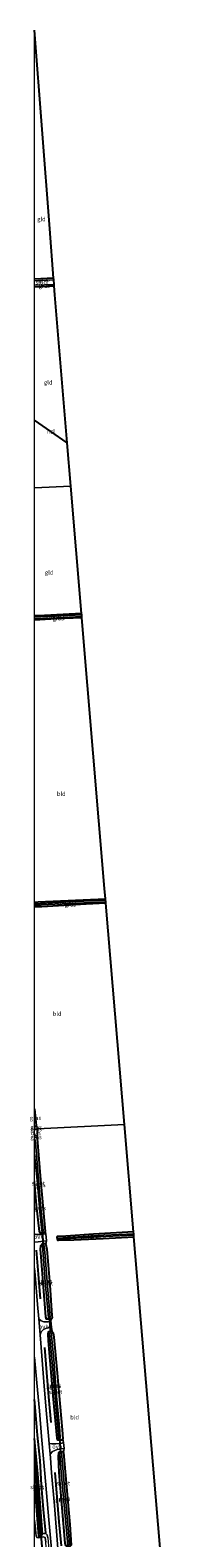
# Model space of a CAD drawing. Units: metres. Extents: x 119992 to 130005, y 406250 to 412500.
# Drawn here: x 119997 to 120087, y 408024 to 408918 of the extents above; entities that cross this region are included whole.
import ezdxf
from ezdxf.enums import TextEntityAlignment as Align

# ---------------------------------------------------------------- set-up
doc = ezdxf.new("R2010")
doc.units = ezdxf.units.M
for name, color, linetype in [('B-ME-GR-BOMENRIJ-L-B1', 10, 'Continuous'), ('B-ME-GW-INSTEEKWATERGANG-L-B1', 10, 'Continuous'), ('B-ME-KG-KADASTRAAL-OPNAMEDTMGRENS-L-B1', 10, 'Continuous'), ('B-ME-KL-ELEKTRICITEIT-HOOGSP-L-B1', 10, 'Continuous'), ('B-ME-KW-DUIKER-L-B1', 10, 'Continuous')]:
    doc.layers.add(name, color=color, linetype=linetype)
for name, color, linetype, lineweight in [('B-ME-GW-KRUINLIJN-L-B1', 93, 'Continuous', 18), ('B-ME-GW-TEENLIJN-L-B1', 93, 'Continuous', 18), ('B-ME-IE-GRASLAND-GV-B6', 93, 'Continuous', 18), ('B-ME-IE-GRONDWERKLIJN-GROND_INGERICHT-GV-B6', 253, 'Continuous', 18), ('B-ME-IE-HULPGEOMETRIE-L-B1', 53, 'Continuous', 18), ('B-ME-OG-WATER-GV-B6', 153, 'Continuous', 18), ('B-ME-VH-VERH_SOORT-BITUMEN-GV-B6', 8, 'IE-TERREINAFSCHEIDING-NATUURLIJK-HOUTWAL', 18), ('B-ME-VH-VERH_SOORT-ONVERHARD-GV-B6', 8, 'Continuous', 18)]:
    doc.layers.add(name, color=color, linetype=linetype, lineweight=lineweight)
doc.styles.add('NLCS-ISO', font='NLCS-ISO.TTF')
doc.linetypes.add('IE-TERREINAFSCHEIDING-NATUURLIJK-HOUTWAL', pattern='A,7,-1.5,[67,NLCS.SHX,S=0.75,R=45,X=0,Y=0],-1.5,7,-1.5,[70,NLCS.SHX,S=0.75,R=0,X=0,Y=0],-1.5', length=20)

# ---------------------------------------------------------------- blocks, each defined once
blk = doc.blocks.new('d44GN_FeatureWriter_4_24_FMEBLOCK2')
at = {"layer": 'B-ME-GW-INSTEEKWATERGANG-L-B1'}
blk.add_line((5.45, 2.55, -0.26), (-5.81, 2.02, -0.26), dxfattribs=at)
blk.add_polyline3d([(-5.81, -2.55, -0.16), (-5.79, -2.54, -0.16), (5.81, -1.95, -0.16)], dxfattribs=at)
blk = doc.blocks.new('d44GN_FeatureWriter_4_24_FMEBLOCK5')
at = {"layer": 'B-ME-GW-INSTEEKWATERGANG-L-B1'}
for points in [[(-3.15, 28.29, 0.28), (-3.08, 28.31, 0.28), (-2.21, 28.17, 0.22), (-1.62, 27.52, 0.2), (0.3, 3.06, 0.2), (2.79, -23.26, 0.34), (3.15, -27.63, 0.39), (1.97, -28.31, 0.32)], [(1.97, -28.31, 0.32), (0.24, -28.27, 0.56), (-0.28, -27.58, 0.56), (-1.94, -11.9, 0.56), (-3.15, 1.89, 0.56)]]:
    blk.add_polyline3d(points, dxfattribs=at)
blk = doc.blocks.new('d44GN_FeatureWriter_4_24_FMEBLOCK9')
at = {"layer": 'B-ME-GW-INSTEEKWATERGANG-L-B1'}
blk.add_line((5.45, 2.55, -0.26), (-5.81, 2.02, -0.26), dxfattribs=at)
blk.add_polyline3d([(-5.81, -2.55, -0.16), (-5.79, -2.54, -0.16), (5.81, -1.95, -0.16)], dxfattribs=at)
blk = doc.blocks.new('d44GN_FeatureWriter_4_24_FMEBLOCK12')
at = {"layer": 'B-ME-GW-INSTEEKWATERGANG-L-B1'}
for points in [[(-3.15, 28.29, 0.28), (-3.08, 28.31, 0.28), (-2.21, 28.17, 0.22), (-1.62, 27.52, 0.2), (0.3, 3.06, 0.2), (2.79, -23.26, 0.34), (3.15, -27.63, 0.39), (1.97, -28.31, 0.32)], [(1.97, -28.31, 0.32), (0.24, -28.27, 0.56), (-0.28, -27.58, 0.56), (-1.94, -11.9, 0.56), (-3.15, 1.89, 0.56)]]:
    blk.add_polyline3d(points, dxfattribs=at)

msp = doc.modelspace()

# ---------------------------------------------------------------- linework, layer by layer
at = {"layer": 'B-ME-GR-BOMENRIJ-L-B1'}
for points in [[(120000.885, 408194.698, 1.09), (120002.181, 408180.361, 1.096), (120003.333, 408165.733, 1.09)], [(120005.795, 408136.918, 0.964), (120006.996, 408122.136, 1), (120008.221, 408107.718, 1.009), (120009.59, 408092.551, 0.973)], [(120006.65, 408027.039, 1.279), (120005.198, 408040.911, 1.243), (120004.139, 408055.416, 1.249), (120003.215, 408070.077, 1.285), (120001.729, 408084.995, 1.312), (120000.589, 408099.308, 1.297), (120000, 408106.1569, 1.3136)], [(120006.65, 408027.039, 1.279), (120005.198, 408040.911, 1.243), (120004.139, 408055.416, 1.249), (120003.215, 408070.077, 1.285), (120001.729, 408084.995, 1.312), (120000.589, 408099.308, 1.297), (120000, 408106.1569, 1.3136)], [(120012.015, 408062.905, 1.012), (120013.146, 408048.186, 1.012), (120014.4, 408033.659, 1.012), (120015.733, 408019.515, 1.036)]]:
    msp.add_polyline3d(points, dxfattribs=at)
at = {"layer": 'B-ME-GW-INSTEEKWATERGANG-L-B1'}
for points in [[(120027.908, 408572.037, -0.146), (120002.267, 408570.756, -0.036), (120000, 408570.6229, -0.0593)], [(120027.908, 408572.037, -0.146), (120002.267, 408570.756, -0.036), (120000, 408570.6229, -0.0593)], [(120028.117, 408569.552, -0.032), (120012.886, 408568.796, -0.036), (120000, 408568.2021, -0.1055)], [(120028.117, 408569.552, -0.032), (120012.886, 408568.796, -0.036), (120000, 408568.2021, -0.1055)], [(120000, 408400.9514, -0.0426), (120002.169, 408401.094, -0.035), (120042.129, 408402.99, -0.211)], [(120000, 408400.9514, -0.0426), (120002.169, 408401.094, -0.035), (120042.129, 408402.99, -0.211)], [(120042.353, 408400.335, -0.146), (120030.575, 408399.757, -0.064), (120004.244, 408398.26, 0.018), (120000, 408398.1059, 0.0051)], [(120042.353, 408400.335, -0.146), (120030.575, 408399.757, -0.064), (120004.244, 408398.26, 0.018), (120000, 408398.1059, 0.0051)], [(120000, 408278.3965, 0.2984), (120000.779, 408270.351, 0.308), (120001.005, 408268.844, 0.337), (120000.633, 408268.151, 0.314), (120000.461, 408267.83, 0.304), (120000, 408267.7955, 0.304)], [(120000, 408278.3965, 0.2984), (120000.779, 408270.351, 0.308), (120001.005, 408268.844, 0.337), (120000.633, 408268.151, 0.314), (120000.461, 408267.83, 0.304), (120000, 408267.7955, 0.304)], [(120058.769, 408205.579, 0.142), (120034.916, 408204.086, 0.228), (120018.621, 408203.06, 0.216), (120013.483, 408202.829, 0.297), (120013.25, 408202.447, 0.318), (120013.517, 408200.617, 0.314), (120014.128, 408200.526, 0.277), (120023.229, 408200.854, 0.187), (120040.774, 408201.613, 0.22), (120059.03, 408202.487, 0.256)], [(120008.76, 408153.725, 0.275), (120007.101, 408153.802, 0.487), (120006.594, 408155.128, 0.487), (120003.804, 408190.676, 0.565), (120003.563, 408195.044, 0.418), (120003.672, 408197.417, 0.439), (120004.608, 408198.563, 0.496), (120005.957, 408198.717, 0.406), (120006.61, 408198.068, 0.378), (120007.205, 408195.228, 0.378), (120008.99, 408173.903, 0.296), (120010.284, 408156.012, 0.202), (120010.436, 408154.69, 0.239), (120010.037, 408154.016, 0.32), (120008.76, 408153.725, 0.275)], [(120015.154, 408081.975, 0.32), (120013.801, 408082.007, 0.39), (120013.356, 408083.313, 0.386), (120010.97, 408108.297, 0.226), (120008.254, 408140.867, 0.275), (120008.022, 408145.124, 0.39), (120008.453, 408146.421, 0.296), (120009.463, 408146.741, 0.177), (120010.434, 408146.514, 0.169), (120011.057, 408145.67, 0.12), (120011.485, 408143.178, 0.149), (120013.348, 408121.691, 0.144), (120016.375, 408088.112, 0.169), (120016.782, 408082.924, 0.189), (120016.222, 408082.062, 0.271), (120015.154, 408081.975, 0.32)], [(120000, 408055.6621, 1.2448), (120002.247, 408025.129, 1.278), (120002.933, 408025.102, 1.471), (120004.308, 408025.667, 1.417), (120004.733, 408026.596, 1.192), (120002.629, 408052.465, 0.979), (120001.894, 408062.029, 0.923), (120000.343, 408078.431, 0.939), (120000, 408083.0818, 0.9665)], [(120000, 408055.6621, 1.2448), (120002.247, 408025.129, 1.278), (120002.933, 408025.102, 1.471), (120004.308, 408025.667, 1.417), (120004.733, 408026.596, 1.192), (120002.629, 408052.465, 0.979), (120001.894, 408062.029, 0.923), (120000.343, 408078.431, 0.939), (120000, 408083.0818, 0.9665)], [(120019.622, 408019.046, 0.396), (120018.537, 408019.602, 0.417), (120018.155, 408021.056, 0.38), (120014.582, 408062.986, 0.334), (120014.101, 408072.401, 0.357), (120014.288, 408074.832, 0.373), (120015.397, 408075.348, 0.279), (120016.819, 408075.355, 0.251), (120017.144, 408074.716, 0.251), (120018.18, 408063.257, 0.252), (120020.871, 408032.015, 0.281), (120021.622, 408019.903, 0.235), (120021.117, 408019.182, 0.314), (120019.622, 408019.046, 0.396)]]:
    msp.add_polyline3d(points, dxfattribs=at)
at = {"layer": 'B-ME-GW-KRUINLIJN-L-B1'}
msp.add_polyline3d([(120011.518, 407893.183, 2.008), (120010.499, 407905.99, 2.038), (120008.435, 407930.787, 2.038), (120006.741, 407954.398, 2.008), (120005.382, 407972.987, 1.993), (120002.985, 407999.003, 1.978), (120002.116, 408008.796, 1.987), (120002.396, 408010.659, 1.987), (120003.966, 408010.886, 1.93), (120006.021, 408011.478, 1.879), (120007.212, 408012.753, 1.879), (120007.116, 408015.712, 1.879), (120006.629, 408021.59, 1.879), (120006.357, 408024.288, 1.936), (120005.124, 408024.752, 1.945), (120002.498, 408024.256, 2.008), (120001.344, 408024.435, 2.008), (120000.873, 408025.444, 2.008), (120000.707, 408026.891, 2.008), (120000.272, 408031.453, 1.99), (120000, 408034.6242, 1.9791)], dxfattribs=at)
msp.add_polyline3d([(120011.518, 407893.183, 2.008), (120010.499, 407905.99, 2.038), (120008.435, 407930.787, 2.038), (120006.741, 407954.398, 2.008), (120005.382, 407972.987, 1.993), (120002.985, 407999.003, 1.978), (120002.116, 408008.796, 1.987), (120002.396, 408010.659, 1.987), (120003.966, 408010.886, 1.93), (120006.021, 408011.478, 1.879), (120007.212, 408012.753, 1.879), (120007.116, 408015.712, 1.879), (120006.629, 408021.59, 1.879), (120006.357, 408024.288, 1.936), (120005.124, 408024.752, 1.945), (120002.498, 408024.256, 2.008), (120001.344, 408024.435, 2.008), (120000.873, 408025.444, 2.008), (120000.707, 408026.891, 2.008), (120000.272, 408031.453, 1.99), (120000, 408034.6242, 1.9791)], dxfattribs=at)
at = {"layer": 'B-ME-GW-TEENLIJN-L-B1'}
msp.add_polyline3d([(120004.733, 408026.596, 1.192), (120005.734, 408026.741, 1.174), (120006.758, 408026.664, 1.207), (120007.367, 408025.996, 1.207), (120007.918, 408024.114, 1.246), (120008.287, 408019.489, 1.249), (120008.733, 408014.848, 1.261), (120008.865, 408013.034, 1.261), (120008.594, 408011.376, 1.261), (120006.351, 408009.689, 1.267)], dxfattribs=at)
at = {"layer": 'B-ME-IE-GRASLAND-GV-B6'}
for points in [[(120000, 408769.252, -0.635), (120000, 408770.2665, -0.2621), (120011.26, 408770.787, -0.265), (120011.337, 408769.826, -0.635), (120000, 408769.252, -0.635)], [(120000, 408769.252, -0.635), (120000, 408770.2665, -0.2621), (120011.26, 408770.787, -0.265), (120011.337, 408769.826, -0.635), (120000, 408769.252, -0.635)], [(120000, 408765.697, -0.163), (120000, 408766.6333, -0.6619), (120011.555, 408766.979, -0.697), (120011.623, 408766.287, -0.163), (120000.023, 408765.698, -0.163), (120000, 408765.697, -0.163)], [(120000, 408765.697, -0.163), (120000, 408766.6333, -0.6619), (120011.555, 408766.979, -0.697), (120011.623, 408766.287, -0.163), (120000.023, 408765.698, -0.163), (120000, 408765.697, -0.163)], [(120000, 408569.7995, -0.7321), (120000, 408570.6229, -0.0593), (120002.267, 408570.756, -0.036), (120027.908, 408572.037, -0.146), (120027.976, 408571.227, -0.776), (120000, 408569.7995, -0.7321)], [(120000, 408569.7995, -0.7321), (120000, 408570.6229, -0.0593), (120002.267, 408570.756, -0.036), (120027.908, 408572.037, -0.146), (120027.976, 408571.227, -0.776), (120000, 408569.7995, -0.7321)], [(120000, 408568.2021, -0.1055), (120000, 408568.9024, -0.789), (120009.236, 408569.338, -0.789), (120028.062, 408570.203, -0.789), (120028.117, 408569.552, -0.032), (120012.886, 408568.796, -0.036), (120000, 408568.2021, -0.1055)], [(120000, 408568.2021, -0.1055), (120000, 408568.9024, -0.789), (120009.236, 408569.338, -0.789), (120028.062, 408570.203, -0.789), (120028.117, 408569.552, -0.032), (120012.886, 408568.796, -0.036), (120000, 408568.2021, -0.1055)], [(120000, 408400.9514, -0.0426), (120002.169, 408401.094, -0.035), (120042.129, 408402.99, -0.211), (120042.194, 408402.218, -0.821), (120024.876, 408401.438, -0.821), (120000, 408400.0112, -0.867), (120000, 408400.9514, -0.0426)], [(120000, 408400.9514, -0.0426), (120002.169, 408401.094, -0.035), (120042.129, 408402.99, -0.211), (120042.194, 408402.218, -0.821), (120024.876, 408401.438, -0.821), (120000, 408400.0112, -0.867), (120000, 408400.9514, -0.0426)], [(120000, 408399.1542, -0.821), (120012.044, 408399.706, -0.821), (120042.284, 408401.15, -0.821), (120042.353, 408400.335, -0.146), (120030.575, 408399.757, -0.064), (120004.244, 408398.26, 0.018), (120000, 408398.1059, 0.0051), (120000, 408399.1542, -0.821)], [(120000, 408399.1542, -0.821), (120012.044, 408399.706, -0.821), (120042.284, 408401.15, -0.821), (120042.353, 408400.335, -0.146), (120030.575, 408399.757, -0.064), (120004.244, 408398.26, 0.018), (120000, 408398.1059, 0.0051), (120000, 408399.1542, -0.821)], [(120000, 408278.3965, 0.2984), (120000.779, 408270.351, 0.308), (120001.005, 408268.844, 0.337), (120000.633, 408268.151, 0.314), (120000.461, 408267.83, 0.304), (120000, 408267.7955, 0.304), (120000, 408278.3965, 0.2984)], [(120000, 408278.3965, 0.2984), (120000.779, 408270.351, 0.308), (120001.005, 408268.844, 0.337), (120000.633, 408268.151, 0.314), (120000.461, 408267.83, 0.304), (120000, 408267.7955, 0.304), (120000, 408278.3965, 0.2984)], [(120000, 408266.4325, 0.6021), (120000, 408267.7955, 0.304), (120000.461, 408267.83, 0.304), (120000.633, 408268.151, 0.314), (120001.005, 408268.844, 0.337), (120001.701, 408266.632, 0.495), (120000, 408266.4325, 0.6021)], [(120000, 408266.4325, 0.6021), (120000, 408267.7955, 0.304), (120000.461, 408267.83, 0.304), (120000.633, 408268.151, 0.314), (120001.005, 408268.844, 0.337), (120001.701, 408266.632, 0.495), (120000, 408266.4325, 0.6021)], [(120000, 408266.0911, 0.4979), (120000, 408266.4325, 0.6021), (120001.701, 408266.632, 0.495), (120001.427, 408266.45, 0.436), (120000, 408266.0911, 0.4979)], [(120000, 408266.0911, 0.4979), (120000, 408266.4325, 0.6021), (120001.701, 408266.632, 0.495), (120001.427, 408266.45, 0.436), (120000, 408266.0911, 0.4979)], [(120000, 408262.5717, 0.4389), (120001.677, 408262.495, 0.404), (120001.532, 408260.812, 0.202), (120000.936, 408261.469, 0.222), (120000.065, 408261.608, 0.279), (120000, 408261.5863, 0.2796), (120000, 408262.5717, 0.4389)], [(120000, 408262.5717, 0.4389), (120001.677, 408262.495, 0.404), (120001.532, 408260.812, 0.202), (120000.936, 408261.469, 0.222), (120000.065, 408261.608, 0.279), (120000, 408261.5863, 0.2796), (120000, 408262.5717, 0.4389)], [(120000, 408261.5863, 0.2796), (120000.065, 408261.608, 0.279), (120000.936, 408261.469, 0.222), (120001.532, 408260.812, 0.202), (120003.452, 408236.358, 0.198), (120005.942, 408210.036, 0.345), (120006.299, 408205.666, 0.39), (120005.124, 408204.982, 0.32), (120003.394, 408205.025, 0.559), (120002.874, 408205.713, 0.559), (120001.211, 408221.399, 0.559), (120000, 408235.185, 0.559), (120000, 408251.3643, -0.59), (120001.477, 408236.206, -0.59), (120003.344, 408215.395, -0.59), (120004.193, 408206.21, -0.59), (120004.582, 408205.783, -0.566), (120004.991, 408206.363, -0.545), (120003.981, 408217.558, -0.517), (120002.357, 408236.553, -0.521), (120000.815, 408256.07, -0.537), (120000.401, 408260.082, -0.59), (120000, 408260.2318, -0.59), (120000, 408261.5863, 0.2796)], [(120000, 408261.5863, 0.2796), (120000.065, 408261.608, 0.279), (120000.936, 408261.469, 0.222), (120001.532, 408260.812, 0.202), (120003.452, 408236.358, 0.198), (120005.942, 408210.036, 0.345), (120006.299, 408205.666, 0.39), (120005.124, 408204.982, 0.32), (120003.394, 408205.025, 0.559), (120002.874, 408205.713, 0.559), (120001.211, 408221.399, 0.559), (120000, 408235.185, 0.559), (120000, 408251.3643, -0.59), (120001.477, 408236.206, -0.59), (120003.344, 408215.395, -0.59), (120004.193, 408206.21, -0.59), (120004.582, 408205.783, -0.566), (120004.991, 408206.363, -0.545), (120003.981, 408217.558, -0.517), (120002.357, 408236.553, -0.521), (120000.815, 408256.07, -0.537), (120000.401, 408260.082, -0.59), (120000, 408260.2318, -0.59), (120000, 408261.5863, 0.2796)], [(120000, 408235.185, 0.559), (120001.211, 408221.399, 0.559), (120002.874, 408205.713, 0.559), (120003.394, 408205.025, 0.559), (120005.124, 408204.982, 0.32), (120006.299, 408205.666, 0.39), (120006.612, 408204.405, 0.535), (120003.517, 408204.004, 0.633), (120000.755, 408204.059, 0.817), (120000, 408204.3983, 0.8486), (120000, 408235.185, 0.559)], [(120000, 408235.185, 0.559), (120001.211, 408221.399, 0.559), (120002.874, 408205.713, 0.559), (120003.394, 408205.025, 0.559), (120005.124, 408204.982, 0.32), (120006.299, 408205.666, 0.39), (120006.612, 408204.405, 0.535), (120003.517, 408204.004, 0.633), (120000.755, 408204.059, 0.817), (120000, 408204.3983, 0.8486), (120000, 408235.185, 0.559)], [(120059.03, 408202.487, 0.256), (120040.774, 408201.613, 0.22), (120023.229, 408200.854, 0.187), (120014.128, 408200.526, 0.277), (120013.517, 408200.617, 0.314), (120013.25, 408202.447, 0.318), (120013.483, 408202.829, 0.297), (120018.621, 408203.06, 0.216), (120034.916, 408204.086, 0.228), (120058.769, 408205.579, 0.142), (120058.864, 408204.452, -0.549), (120041.058, 408203.601, -0.582), (120019.563, 408202.132, -0.582), (120013.997, 408201.748, -0.586), (120014.041, 408201.382, -0.59), (120021.225, 408201.6, -0.549), (120038.2, 408202.531, -0.59), (120058.947, 408203.471, -0.541), (120059.03, 408202.487, 0.256)], [(120000, 408199.4258, 0.8826), (120002.027, 408199.705, 0.768), (120007.124, 408200.162, 0.567), (120006.61, 408198.068, 0.378), (120005.957, 408198.717, 0.406), (120004.608, 408198.563, 0.496), (120003.672, 408197.417, 0.439), (120003.563, 408195.044, 0.418), (120003.804, 408190.676, 0.565), (120006.594, 408155.128, 0.487), (120007.101, 408153.802, 0.487), (120008.76, 408153.725, 0.275), (120010.037, 408154.016, 0.32), (120009.657, 408152.766, 0.461), (120007.897, 408152.159, 0.539), (120005.489, 408152.247, 0.715), (120003.925, 408152.825, 0.845), (120002.548, 408153.932, 0.91), (120001.79, 408162.394, 0.939), (120000.39, 408179.796, 0.989), (120000, 408184.0666, 0.9808), (120000, 408199.4258, 0.8826)], [(120000, 408199.4258, 0.8826), (120002.027, 408199.705, 0.768), (120007.124, 408200.162, 0.567), (120006.61, 408198.068, 0.378), (120005.957, 408198.717, 0.406), (120004.608, 408198.563, 0.496), (120003.672, 408197.417, 0.439), (120003.563, 408195.044, 0.418), (120003.804, 408190.676, 0.565), (120006.594, 408155.128, 0.487), (120007.101, 408153.802, 0.487), (120008.76, 408153.725, 0.275), (120010.037, 408154.016, 0.32), (120009.657, 408152.766, 0.461), (120007.897, 408152.159, 0.539), (120005.489, 408152.247, 0.715), (120003.925, 408152.825, 0.845), (120002.548, 408153.932, 0.91), (120001.79, 408162.394, 0.939), (120000.39, 408179.796, 0.989), (120000, 408184.0666, 0.9808), (120000, 408199.4258, 0.8826)], [(120006.61, 408198.068, 0.378), (120007.205, 408195.228, 0.378), (120008.99, 408173.903, 0.296), (120010.284, 408156.012, 0.202), (120010.436, 408154.69, 0.239), (120010.037, 408154.016, 0.32), (120008.76, 408153.725, 0.275), (120007.101, 408153.802, 0.487), (120006.594, 408155.128, 0.487), (120003.804, 408190.676, 0.565), (120003.563, 408195.044, 0.418), (120003.672, 408197.417, 0.439), (120004.608, 408198.563, 0.496), (120005.957, 408198.717, 0.406), (120006.61, 408198.068, 0.378)], [(120008.233, 408154.554, -0.607), (120008.629, 408154.413, -0.517), (120009.319, 408154.686, -0.517), (120007.692, 408173.392, -0.525), (120006.208, 408191.061, -0.521), (120005.624, 408197.173, -0.57), (120005.096, 408197.554, -0.57), (120004.721, 408197.447, -0.57), (120006.327, 408175.884, -0.562), (120008.233, 408154.554, -0.607)], [(120016.782, 408082.924, 0.189), (120017.172, 408080.613, 0.31), (120015.495, 408080.104, 0.432), (120012.651, 408079.814, 0.694), (120010.241, 408079.807, 0.804), (120008.611, 408080.176, 0.918), (120008.219, 408084.615, 0.915), (120006.939, 408099.775, 0.796), (120005.442, 408116.558, 0.984), (120004.246, 408132.131, 0.894), (120003.345, 408144.555, 0.887), (120003.917, 408146.191, 0.849), (120005.349, 408147.742, 0.776), (120007.005, 408148.402, 0.58), (120010.027, 408149.062, 0.387), (120010.434, 408146.514, 0.169), (120009.463, 408146.741, 0.177), (120008.453, 408146.421, 0.296), (120008.022, 408145.124, 0.39), (120008.254, 408140.867, 0.275), (120010.97, 408108.297, 0.226), (120013.356, 408083.313, 0.386), (120013.801, 408082.007, 0.39), (120015.154, 408081.975, 0.32), (120016.222, 408082.062, 0.271), (120016.782, 408082.924, 0.189)], [(120011.057, 408145.67, 0.12), (120011.485, 408143.178, 0.149), (120013.348, 408121.691, 0.144), (120016.375, 408088.112, 0.169), (120016.782, 408082.924, 0.189), (120016.222, 408082.062, 0.271), (120015.154, 408081.975, 0.32), (120013.801, 408082.007, 0.39), (120013.356, 408083.313, 0.386), (120010.97, 408108.297, 0.226), (120008.254, 408140.867, 0.275), (120008.022, 408145.124, 0.39), (120008.453, 408146.421, 0.296), (120009.463, 408146.741, 0.177), (120010.434, 408146.514, 0.169), (120011.057, 408145.67, 0.12)], [(120014.321, 408083.485, -0.602), (120014.509, 408082.722, -0.549), (120015.03, 408082.808, -0.549), (120015.196, 408083.242, -0.549), (120015.017, 408087.41, -0.537), (120012.996, 408108.176, -0.562), (120011.344, 408129.86, -0.578), (120010.124, 408144.172, -0.529), (120009.937, 408145.316, -0.533), (120009.283, 408145.621, -0.537), (120008.897, 408145.346, -0.537), (120010.605, 408126.036, -0.598), (120012.719, 408100.853, -0.598), (120014.321, 408083.485, -0.602)], [(120000, 408131.2061, 0.9847), (120001.269, 408115.943, 1.013), (120002.839, 408099.407, 1.005), (120004.117, 408084.258, 1.017), (120005.332, 408071.04, 1.001), (120006.1, 408062.347, 1.004), (120008.45, 408034.778, 1.016), (120011.154, 408004.227, 1.153)], [(120007.918, 408024.114, 1.246), (120007.367, 408025.996, 1.207), (120006.758, 408026.664, 1.207), (120005.734, 408026.741, 1.174), (120004.733, 408026.596, 1.192), (120002.629, 408052.465, 0.979), (120001.894, 408062.029, 0.923), (120000.343, 408078.431, 0.939), (120000, 408083.0818, 0.9665), (120000, 408131.2061, 0.9847)], [(120000, 408131.2061, 0.9847), (120001.269, 408115.943, 1.013), (120002.839, 408099.407, 1.005), (120004.117, 408084.258, 1.017), (120005.332, 408071.04, 1.001), (120006.1, 408062.347, 1.004), (120008.45, 408034.778, 1.016), (120011.154, 408004.227, 1.153)], [(120007.918, 408024.114, 1.246), (120007.367, 408025.996, 1.207), (120006.758, 408026.664, 1.207), (120005.734, 408026.741, 1.174), (120004.733, 408026.596, 1.192), (120002.629, 408052.465, 0.979), (120001.894, 408062.029, 0.923), (120000.343, 408078.431, 0.939), (120000, 408083.0818, 0.9665), (120000, 408131.2061, 0.9847)], [(120000, 408083.0818, 0.9665), (120000.343, 408078.431, 0.939), (120001.894, 408062.029, 0.923), (120002.629, 408052.465, 0.979), (120004.733, 408026.596, 1.192), (120004.308, 408025.667, 1.417), (120002.933, 408025.102, 1.471), (120002.247, 408025.129, 1.278), (120000, 408055.6621, 1.2448), (120000, 408066.6286, 0.6282), (120000.368, 408061.915, 0.628), (120002.071, 408041.954, 0.624), (120003.384, 408026.164, 0.625), (120004.016, 408026.221, 0.772), (120001.151, 408061.974, 0.628), (120000, 408074.6161, 0.6449), (120000, 408083.0818, 0.9665)], [(120000, 408083.0818, 0.9665), (120000.343, 408078.431, 0.939), (120001.894, 408062.029, 0.923), (120002.629, 408052.465, 0.979), (120004.733, 408026.596, 1.192), (120004.308, 408025.667, 1.417), (120002.933, 408025.102, 1.471), (120002.247, 408025.129, 1.278), (120000, 408055.6621, 1.2448), (120000, 408066.6286, 0.6282), (120000.368, 408061.915, 0.628), (120002.071, 408041.954, 0.624), (120003.384, 408026.164, 0.625), (120004.016, 408026.221, 0.772), (120001.151, 408061.974, 0.628), (120000, 408074.6161, 0.6449), (120000, 408083.0818, 0.9665)], [(120013.886, 408017.891, 0.988), (120011.755, 408043.286, 0.934), (120010.098, 408062.648, 0.946), (120009.377, 408071.497, 0.923), (120009.18, 408073.734, 0.922), (120010.595, 408075.365, 0.829), (120013.384, 408076.619, 0.608), (120015.701, 408076.952, 0.367), (120017.512, 408077.174, 0.351), (120017.144, 408074.716, 0.251)], [(120016.819, 408075.355, 0.251), (120017.144, 408074.716, 0.251), (120018.18, 408063.257, 0.252), (120020.871, 408032.015, 0.281), (120021.622, 408019.903, 0.235), (120021.117, 408019.182, 0.314), (120019.622, 408019.046, 0.396), (120018.537, 408019.602, 0.417), (120018.155, 408021.056, 0.38), (120014.582, 408062.986, 0.334), (120014.101, 408072.401, 0.357), (120014.288, 408074.832, 0.373), (120015.397, 408075.348, 0.279), (120016.819, 408075.355, 0.251)], [(120017.144, 408074.716, 0.251), (120016.819, 408075.355, 0.251), (120015.397, 408075.348, 0.279), (120014.288, 408074.832, 0.373), (120014.101, 408072.401, 0.357), (120014.582, 408062.986, 0.334), (120018.155, 408021.056, 0.38)], [(120015.814, 408063.079, -0.575), (120019.764, 408019.85, -0.451), (120020.703, 408019.978, -0.443), (120020.231, 408025.409, -0.521), (120016.926, 408063.163, -0.587), (120016.073, 408072.757, -0.463), (120015.924, 408074.415, -0.463), (120015.3, 408074.749, -0.484), (120014.919, 408074.513, -0.484), (120015.133, 408071.11, -0.484), (120015.814, 408063.079, -0.575)], [(120000, 408055.6621, 1.2448), (120002.247, 408025.129, 1.278), (120002.933, 408025.102, 1.471), (120004.308, 408025.667, 1.417), (120004.733, 408026.596, 1.192), (120005.734, 408026.741, 1.174), (120006.758, 408026.664, 1.207), (120007.367, 408025.996, 1.207), (120007.918, 408024.114, 1.246)], [(120006.629, 408021.59, 1.879), (120006.357, 408024.288, 1.936), (120005.124, 408024.752, 1.945), (120002.498, 408024.256, 2.008), (120001.344, 408024.435, 2.008), (120000.873, 408025.444, 2.008), (120000.707, 408026.891, 2.008), (120000.272, 408031.453, 1.99), (120000, 408034.6242, 1.9791), (120000, 408055.6621, 1.2448)], [(120000, 408055.6621, 1.2448), (120002.247, 408025.129, 1.278), (120002.933, 408025.102, 1.471), (120004.308, 408025.667, 1.417), (120004.733, 408026.596, 1.192), (120005.734, 408026.741, 1.174), (120006.758, 408026.664, 1.207), (120007.367, 408025.996, 1.207), (120007.918, 408024.114, 1.246)], [(120006.629, 408021.59, 1.879), (120006.357, 408024.288, 1.936), (120005.124, 408024.752, 1.945), (120002.498, 408024.256, 2.008), (120001.344, 408024.435, 2.008), (120000.873, 408025.444, 2.008), (120000.707, 408026.891, 2.008), (120000.272, 408031.453, 1.99), (120000, 408034.6242, 1.9791), (120000, 408055.6621, 1.2448)], [(120000, 408017.4003, 2.1654), (120000, 408034.6242, 1.9791), (120000.272, 408031.453, 1.99), (120000.707, 408026.891, 2.008), (120000.873, 408025.444, 2.008), (120001.344, 408024.435, 2.008), (120002.498, 408024.256, 2.008), (120005.124, 408024.752, 1.945), (120006.357, 408024.288, 1.936), (120006.629, 408021.59, 1.879)], [(120000, 408017.4003, 2.1654), (120000, 408034.6242, 1.9791), (120000.272, 408031.453, 1.99), (120000.707, 408026.891, 2.008), (120000.873, 408025.444, 2.008), (120001.344, 408024.435, 2.008), (120002.498, 408024.256, 2.008), (120005.124, 408024.752, 1.945), (120006.357, 408024.288, 1.936), (120006.629, 408021.59, 1.879)]]:
    msp.add_polyline3d(points, dxfattribs=at)
at = {"layer": 'B-ME-IE-GRONDWERKLIJN-GROND_INGERICHT-GV-B6'}
for points in [[(120000, 408770.2665, -0.2621), (120000, 408917.8304, 0.0007), (120009.026, 408800.003, -0.139), (120011.26, 408770.787, -0.265), (120000, 408770.2665, -0.2621)], [(120000, 408770.2665, -0.2621), (120000, 408917.8304, 0.0007), (120009.026, 408800.003, -0.139), (120011.26, 408770.787, -0.265), (120000, 408770.2665, -0.2621)], [(120000, 408646.4473, -0.1042), (120000, 408765.697, -0.163), (120000.023, 408765.698, -0.163), (120011.623, 408766.287, -0.163), (120012.024, 408760.863, -0.186), (120019.393, 408673.257, -0.172), (120021.56, 408647.497, -0.165), (120000, 408646.4473, -0.1042)], [(120000, 408646.4473, -0.1042), (120000, 408765.697, -0.163), (120000.023, 408765.698, -0.163), (120011.623, 408766.287, -0.163), (120012.024, 408760.863, -0.186), (120019.393, 408673.257, -0.172), (120021.56, 408647.497, -0.165), (120000, 408646.4473, -0.1042)], [(120000, 408570.6229, -0.0593), (120000, 408646.4473, -0.1042), (120021.56, 408647.497, -0.165), (120027.908, 408572.037, -0.146), (120002.267, 408570.756, -0.036), (120000, 408570.6229, -0.0593)], [(120000, 408570.6229, -0.0593), (120000, 408646.4473, -0.1042), (120021.56, 408647.497, -0.165), (120027.908, 408572.037, -0.146), (120002.267, 408570.756, -0.036), (120000, 408570.6229, -0.0593)], [(120000, 408400.9514, -0.0426), (120000, 408568.2021, -0.1055), (120012.886, 408568.796, -0.036), (120028.117, 408569.552, -0.032), (120041.618, 408409.053, 0.113), (120042.129, 408402.99, -0.211), (120002.169, 408401.094, -0.035), (120000, 408400.9514, -0.0426)], [(120000, 408400.9514, -0.0426), (120000, 408568.2021, -0.1055), (120012.886, 408568.796, -0.036), (120028.117, 408569.552, -0.032), (120041.618, 408409.053, 0.113), (120042.129, 408402.99, -0.211), (120002.169, 408401.094, -0.035), (120000, 408400.9514, -0.0426)], [(120000, 408398.1059, 0.0051), (120004.244, 408398.26, 0.018), (120030.575, 408399.757, -0.064), (120042.353, 408400.335, -0.146), (120053.417, 408269.074, 0.048), (120001.701, 408266.632, 0.495), (120001.005, 408268.844, 0.337), (120000.779, 408270.351, 0.308), (120000, 408278.3965, 0.2984), (120000, 408398.1059, 0.0051)], [(120000, 408398.1059, 0.0051), (120004.244, 408398.26, 0.018), (120030.575, 408399.757, -0.064), (120042.353, 408400.335, -0.146), (120053.417, 408269.074, 0.048), (120001.701, 408266.632, 0.495), (120001.005, 408268.844, 0.337), (120000.779, 408270.351, 0.308), (120000, 408278.3965, 0.2984), (120000, 408398.1059, 0.0051)], [(120001.701, 408266.632, 0.495), (120053.417, 408269.074, 0.048), (120058.769, 408205.579, 0.142), (120034.916, 408204.086, 0.228), (120018.621, 408203.06, 0.216), (120013.483, 408202.829, 0.297), (120013.25, 408202.447, 0.318), (120013.517, 408200.617, 0.314), (120014.128, 408200.526, 0.277), (120023.229, 408200.854, 0.187), (120040.774, 408201.613, 0.22), (120059.03, 408202.487, 0.256), (120070.434, 408067.195, 0.351), (120081.187, 407940.595, 0.372)], [(120021.622, 408019.903, 0.235), (120020.871, 408032.015, 0.281), (120018.18, 408063.257, 0.252), (120017.144, 408074.716, 0.251), (120017.512, 408077.174, 0.351), (120017.172, 408080.613, 0.31), (120016.782, 408082.924, 0.189), (120016.375, 408088.112, 0.169), (120013.348, 408121.691, 0.144), (120011.485, 408143.178, 0.149), (120011.057, 408145.67, 0.12), (120010.434, 408146.514, 0.169), (120010.027, 408149.062, 0.387), (120009.657, 408152.766, 0.461), (120010.037, 408154.016, 0.32), (120010.436, 408154.69, 0.239), (120010.284, 408156.012, 0.202), (120008.99, 408173.903, 0.296), (120007.205, 408195.228, 0.378), (120006.61, 408198.068, 0.378), (120007.124, 408200.162, 0.567), (120006.612, 408204.405, 0.535), (120006.299, 408205.666, 0.39), (120005.942, 408210.036, 0.345), (120003.452, 408236.358, 0.198), (120001.532, 408260.812, 0.202), (120001.677, 408262.495, 0.404), (120001.427, 408266.45, 0.436), (120001.701, 408266.632, 0.495)]]:
    msp.add_polyline3d(points, dxfattribs=at)
at = {"layer": 'B-ME-IE-HULPGEOMETRIE-L-B1'}
msp.add_line((120000, 408646.4473, -0.1042), (120021.56, 408647.497, -0.165), dxfattribs=at)
msp.add_line((120000, 408646.4473, -0.1042), (120021.56, 408647.497, -0.165), dxfattribs=at)
msp.add_polyline3d([(120000, 408266.4325, 0.6021), (120001.701, 408266.632, 0.495), (120053.417, 408269.074, 0.048)], dxfattribs=at)
msp.add_polyline3d([(120000, 408266.4325, 0.6021), (120001.701, 408266.632, 0.495), (120053.417, 408269.074, 0.048)], dxfattribs=at)
at = {"layer": 'B-ME-KG-KADASTRAAL-OPNAMEDTMGRENS-L-B1'}
for points in [[(120021.56, 408647.497, -0.165), (120019.393, 408673.257, -0.172), (120012.024, 408760.863, -0.186), (120011.623, 408766.287, -0.163), (120011.555, 408766.979, -0.697), (120011.337, 408769.826, -0.635), (120011.26, 408770.787, -0.265), (120009.026, 408800.003, -0.139), (120000, 408917.8304, 0.0007)], [(120021.56, 408647.497, -0.165), (120019.393, 408673.257, -0.172), (120012.024, 408760.863, -0.186), (120011.623, 408766.287, -0.163), (120011.555, 408766.979, -0.697), (120011.337, 408769.826, -0.635), (120011.26, 408770.787, -0.265), (120009.026, 408800.003, -0.139), (120000, 408917.8304, 0.0007)], [(120053.417, 408269.074, 0.048), (120042.353, 408400.335, -0.146), (120042.284, 408401.15, -0.821), (120042.194, 408402.218, -0.821), (120042.129, 408402.99, -0.211), (120041.618, 408409.053, 0.113), (120028.117, 408569.552, -0.032), (120028.062, 408570.203, -0.789), (120027.976, 408571.227, -0.776), (120027.908, 408572.037, -0.146), (120021.56, 408647.497, -0.165)], [(120086.943, 407871.821, 0.374), (120085.859, 407884.771, 0.372), (120085.777, 407885.752, -0.583), (120085.571, 407888.207, -0.658), (120085.447, 407889.696, 0.653), (120085.144, 407893.307, 1.045), (120084.83, 407897.062, 1.045), (120084.684, 407898.812, 1.027), (120084.546, 407900.457, 0.363), (120084.466, 407901.415, -0.546), (120084.399, 407902.211, -0.562), (120084.387, 407902.964, 0.177), (120081.187, 407940.595, 0.372), (120070.434, 408067.195, 0.351), (120059.03, 408202.487, 0.256), (120058.947, 408203.471, -0.541), (120058.864, 408204.452, -0.549), (120058.769, 408205.579, 0.142), (120053.417, 408269.074, 0.048)]]:
    msp.add_polyline3d(points, dxfattribs=at)
at = {"layer": 'B-ME-KL-ELEKTRICITEIT-HOOGSP-L-B1'}
msp.add_line((120019.393, 408673.257, -0.172), (120000, 408686.5732, -0.0312), dxfattribs=at)
msp.add_line((120019.393, 408673.257, -0.172), (120000, 408686.5732, -0.0312), dxfattribs=at)
at = {"layer": 'B-ME-KW-DUIKER-L-B1'}
for p, q in [((120004.459, 408206.034, -0.615), (120005.143, 408197.671, -0.607)), ((120008.734, 408154.727, -0.553), (120009.357, 408145.629, -0.521)), ((120014.737, 408082.825, -0.508), (120015.39, 408074.525, -0.508)), ((120003.631, 408026.197, 1.099), (120004.99, 408009.101, 1.099))]:
    msp.add_line(p, q, dxfattribs=at)
at = {"layer": 'B-ME-OG-WATER-GV-B6'}
for points in [[(120000, 408769.252, -0.635), (120011.337, 408769.826, -0.635), (120011.555, 408766.979, -0.697), (120000, 408766.6333, -0.6619), (120000, 408769.252, -0.635)], [(120000, 408769.252, -0.635), (120011.337, 408769.826, -0.635), (120011.555, 408766.979, -0.697), (120000, 408766.6333, -0.6619), (120000, 408769.252, -0.635)], [(120000, 408568.9024, -0.789), (120000, 408569.7995, -0.7321), (120027.976, 408571.227, -0.776), (120028.062, 408570.203, -0.789), (120009.236, 408569.338, -0.789), (120000, 408568.9024, -0.789)], [(120000, 408568.9024, -0.789), (120000, 408569.7995, -0.7321), (120027.976, 408571.227, -0.776), (120028.062, 408570.203, -0.789), (120009.236, 408569.338, -0.789), (120000, 408568.9024, -0.789)], [(120000, 408399.1542, -0.821), (120000, 408400.0112, -0.867), (120024.876, 408401.438, -0.821), (120042.194, 408402.218, -0.821), (120042.284, 408401.15, -0.821), (120012.044, 408399.706, -0.821), (120000, 408399.1542, -0.821)], [(120000, 408399.1542, -0.821), (120000, 408400.0112, -0.867), (120024.876, 408401.438, -0.821), (120042.194, 408402.218, -0.821), (120042.284, 408401.15, -0.821), (120012.044, 408399.706, -0.821), (120000, 408399.1542, -0.821)], [(120000, 408260.2318, -0.59), (120000.401, 408260.082, -0.59), (120000.815, 408256.07, -0.537), (120002.357, 408236.553, -0.521), (120003.981, 408217.558, -0.517), (120004.991, 408206.363, -0.545), (120004.582, 408205.783, -0.566), (120004.193, 408206.21, -0.59), (120003.344, 408215.395, -0.59), (120001.477, 408236.206, -0.59), (120000, 408251.3643, -0.59), (120000, 408260.2318, -0.59)], [(120000, 408260.2318, -0.59), (120000.401, 408260.082, -0.59), (120000.815, 408256.07, -0.537), (120002.357, 408236.553, -0.521), (120003.981, 408217.558, -0.517), (120004.991, 408206.363, -0.545), (120004.582, 408205.783, -0.566), (120004.193, 408206.21, -0.59), (120003.344, 408215.395, -0.59), (120001.477, 408236.206, -0.59), (120000, 408251.3643, -0.59), (120000, 408260.2318, -0.59)], [(120021.225, 408201.6, -0.549), (120014.041, 408201.382, -0.59), (120013.997, 408201.748, -0.586), (120019.563, 408202.132, -0.582), (120041.058, 408203.601, -0.582), (120058.864, 408204.452, -0.549), (120058.947, 408203.471, -0.541), (120038.2, 408202.531, -0.59), (120021.225, 408201.6, -0.549)], [(120008.233, 408154.554, -0.607), (120006.327, 408175.884, -0.562), (120004.721, 408197.447, -0.57), (120005.096, 408197.554, -0.57), (120005.624, 408197.173, -0.57), (120006.208, 408191.061, -0.521), (120007.692, 408173.392, -0.525), (120009.319, 408154.686, -0.517), (120008.629, 408154.413, -0.517), (120008.233, 408154.554, -0.607)], [(120014.321, 408083.485, -0.602), (120012.719, 408100.853, -0.598), (120010.605, 408126.036, -0.598), (120008.897, 408145.346, -0.537), (120009.283, 408145.621, -0.537), (120009.937, 408145.316, -0.533), (120010.124, 408144.172, -0.529), (120011.344, 408129.86, -0.578), (120012.996, 408108.176, -0.562), (120015.017, 408087.41, -0.537), (120015.196, 408083.242, -0.549), (120015.03, 408082.808, -0.549), (120014.509, 408082.722, -0.549), (120014.321, 408083.485, -0.602)], [(120000, 408074.6161, 0.6449), (120001.151, 408061.974, 0.628), (120004.016, 408026.221, 0.772), (120003.384, 408026.164, 0.625), (120002.071, 408041.954, 0.624), (120000.368, 408061.915, 0.628), (120000, 408066.6286, 0.6282), (120000, 408074.6161, 0.6449)], [(120000, 408074.6161, 0.6449), (120001.151, 408061.974, 0.628), (120004.016, 408026.221, 0.772), (120003.384, 408026.164, 0.625), (120002.071, 408041.954, 0.624), (120000.368, 408061.915, 0.628), (120000, 408066.6286, 0.6282), (120000, 408074.6161, 0.6449)], [(120016.926, 408063.163, -0.587), (120020.231, 408025.409, -0.521), (120020.703, 408019.978, -0.443), (120019.764, 408019.85, -0.451), (120015.814, 408063.079, -0.575), (120015.133, 408071.11, -0.484), (120014.919, 408074.513, -0.484), (120015.3, 408074.749, -0.484), (120015.924, 408074.415, -0.463), (120016.073, 408072.757, -0.463), (120016.926, 408063.163, -0.587)]]:
    msp.add_polyline3d(points, dxfattribs=at)
at = {"layer": 'B-ME-VH-VERH_SOORT-BITUMEN-GV-B6'}
for points in [[(120000, 408184.0666, 0.9808), (120000.39, 408179.796, 0.989), (120001.79, 408162.394, 0.939), (120002.548, 408153.932, 0.91), (120003.16, 408147.103, 0.886), (120003.345, 408144.555, 0.887), (120004.246, 408132.131, 0.894), (120005.442, 408116.558, 0.984), (120006.939, 408099.775, 0.796), (120008.219, 408084.615, 0.915), (120008.611, 408080.176, 0.918), (120009.18, 408073.734, 0.922), (120009.377, 408071.497, 0.923), (120010.098, 408062.648, 0.946), (120011.755, 408043.286, 0.934), (120013.886, 408017.891, 0.988)], [(120011.154, 408004.227, 1.153), (120008.45, 408034.778, 1.016), (120006.1, 408062.347, 1.004), (120005.332, 408071.04, 1.001), (120004.117, 408084.258, 1.017), (120002.839, 408099.407, 1.005), (120001.269, 408115.943, 1.013), (120000, 408131.2061, 0.9847), (120000, 408184.0666, 0.9808)], [(120000, 408184.0666, 0.9808), (120000.39, 408179.796, 0.989), (120001.79, 408162.394, 0.939), (120002.548, 408153.932, 0.91), (120003.16, 408147.103, 0.886), (120003.345, 408144.555, 0.887), (120004.246, 408132.131, 0.894), (120005.442, 408116.558, 0.984), (120006.939, 408099.775, 0.796), (120008.219, 408084.615, 0.915), (120008.611, 408080.176, 0.918), (120009.18, 408073.734, 0.922), (120009.377, 408071.497, 0.923), (120010.098, 408062.648, 0.946), (120011.755, 408043.286, 0.934), (120013.886, 408017.891, 0.988)], [(120011.154, 408004.227, 1.153), (120008.45, 408034.778, 1.016), (120006.1, 408062.347, 1.004), (120005.332, 408071.04, 1.001), (120004.117, 408084.258, 1.017), (120002.839, 408099.407, 1.005), (120001.269, 408115.943, 1.013), (120000, 408131.2061, 0.9847), (120000, 408184.0666, 0.9808)]]:
    msp.add_polyline3d(points, dxfattribs=at)
at = {"layer": 'B-ME-VH-VERH_SOORT-ONVERHARD-GV-B6'}
for points in [[(120000, 408262.5717, 0.4389), (120000, 408266.0911, 0.4979), (120001.427, 408266.45, 0.436), (120001.677, 408262.495, 0.404), (120000, 408262.5717, 0.4389)], [(120000, 408262.5717, 0.4389), (120000, 408266.0911, 0.4979), (120001.427, 408266.45, 0.436), (120001.677, 408262.495, 0.404), (120000, 408262.5717, 0.4389)], [(120000, 408204.3983, 0.8486), (120000.755, 408204.059, 0.817), (120003.517, 408204.004, 0.633), (120006.612, 408204.405, 0.535), (120007.124, 408200.162, 0.567), (120002.027, 408199.705, 0.768), (120000, 408199.4258, 0.8826), (120000, 408204.3983, 0.8486)], [(120000, 408204.3983, 0.8486), (120000.755, 408204.059, 0.817), (120003.517, 408204.004, 0.633), (120006.612, 408204.405, 0.535), (120007.124, 408200.162, 0.567), (120002.027, 408199.705, 0.768), (120000, 408199.4258, 0.8826), (120000, 408204.3983, 0.8486)], [(120003.345, 408144.555, 0.887), (120003.16, 408147.103, 0.886), (120002.548, 408153.932, 0.91), (120003.925, 408152.825, 0.845), (120005.489, 408152.247, 0.715), (120007.897, 408152.159, 0.539), (120009.657, 408152.766, 0.461), (120010.027, 408149.062, 0.387), (120007.005, 408148.402, 0.58), (120005.349, 408147.742, 0.776), (120003.917, 408146.191, 0.849), (120003.345, 408144.555, 0.887)], [(120017.172, 408080.613, 0.31), (120017.512, 408077.174, 0.351), (120015.701, 408076.952, 0.367), (120013.384, 408076.619, 0.608), (120010.595, 408075.365, 0.829), (120009.18, 408073.734, 0.922), (120008.611, 408080.176, 0.918), (120010.241, 408079.807, 0.804), (120012.651, 408079.814, 0.694), (120015.495, 408080.104, 0.432), (120017.172, 408080.613, 0.31)]]:
    msp.add_polyline3d(points, dxfattribs=at)

# ---------------------------------------------------------------- block references
at = {"layer": 'B-ME-GW-INSTEEKWATERGANG-L-B1'}
for name, p in [('d44GN_FeatureWriter_4_24_FMEBLOCK2', (120005.8115, 408768.242)), ('d44GN_FeatureWriter_4_24_FMEBLOCK9', (120005.8115, 408768.242)), ('d44GN_FeatureWriter_4_24_FMEBLOCK5', (120003.1495, 408233.295)), ('d44GN_FeatureWriter_4_24_FMEBLOCK12', (120003.1495, 408233.295))]:
    msp.add_blockref(name, p, dxfattribs=at)

# ---------------------------------------------------------------- texts
at = {"layer": 'B-ME-IE-GRASLAND-GV-B6', "ltscale": 0.2, "style": 'NLCS-ISO'}
for p in [(120005.6685, 408770.0195), (120005.6685, 408770.0195), (120005.8115, 408766.338), (120005.8115, 408766.338), (120013.988, 408570.9182), (120013.988, 408570.9182), (120014.0585, 408569.2026), (120014.0585, 408569.2026), (120021.097, 408401.5006), (120021.097, 408401.5006), (120021.1765, 408399.6279), (120021.1765, 408399.6279), (120000.5025, 408273.096), (120000.5025, 408273.096), (120000.8505, 408267.6383), (120000.8505, 408267.6383), (120000.8505, 408266.3616), (120000.8505, 408266.3616), (120000.8385, 408261.6918), (120000.8385, 408261.6918), (120003.1495, 408233.295), (120003.1495, 408233.295), (120003.306, 408219.5945), (120003.306, 408219.5945), (120036.14, 408203.0525), (120005.0185, 408176.1605), (120005.0185, 408176.1605), (120006.9995, 408176.221), (120007.02, 408175.9835), (120010.2585, 408114.4345), (120012.402, 408114.358), (120012.0465, 408114.1715), (120002.3665, 408054.0919), (120002.3665, 408054.0919), (120015.622, 408046.894), (120017.811, 408047.2995), (120017.8615, 408047.2005)]:
    msp.add_text('gras', height=2.5, dxfattribs=at).set_placement(p, align=Align.MIDDLE_CENTER)
at = {"layer": 'B-ME-IE-GRONDWERKLIJN-GROND_INGERICHT-GV-B6', "ltscale": 0.2, "style": 'NLCS-ISO'}
for s, p in [('gld', (120004.0572, 408805.8307)), ('gld', (120004.0572, 408805.8307)), ('gld', (120008.0779, 408709.0242)), ('gld', (120008.0779, 408709.0242)), ('gld', (120008.6225, 408596.3305)), ('gld', (120008.6225, 408596.3305)), ('bld', (120015.8649, 408465.1987)), ('bld', (120015.8649, 408465.1987)), ('bld', (120013.4074, 408334.7861)), ('bld', (120013.4074, 408334.7861)), ('bld', (120023.7455, 408095.5948))]:
    msp.add_text(s, height=2.5, dxfattribs=at).set_placement(p, align=Align.MIDDLE_CENTER)
at = {"layer": 'B-ME-KL-ELEKTRICITEIT-HOOGSP-L-B1', "ltscale": 0.2, "style": 'NLCS-ISO'}
msp.add_text('hsl', height=2.5, dxfattribs=at).set_placement((120009.6965, 408679.9151), align=Align.MIDDLE_CENTER)
msp.add_text('hsl', height=2.5, dxfattribs=at).set_placement((120009.6965, 408679.9151), align=Align.MIDDLE_CENTER)
at = {"layer": 'B-ME-OG-WATER-GV-B6', "ltscale": 0.2, "style": 'NLCS-ISO'}
for p in [(120004.5784, 408768.3885), (120004.5784, 408768.3885), (120010.879, 408569.7287), (120010.879, 408569.7287), (120017.3426, 408400.4045), (120017.3426, 408400.4045), (120002.1784, 408234.3373), (120002.1784, 408234.3373), (120031.9022, 408202.5019), (120007.0082, 408175.0718), (120012.4499, 408110.6094), (120001.3737, 408054.2611), (120001.3737, 408054.2611), (120017.0648, 408056.5624)]:
    msp.add_text('sloot', height=2.5, dxfattribs=at).set_placement(p, align=Align.MIDDLE_CENTER)
at = {"layer": 'B-ME-VH-VERH_SOORT-ONVERHARD-GV-B6', "ltscale": 0.2, "style": 'NLCS-ISO'}
for p in [(120000.6208, 408264.0359), (120000.6208, 408264.0359), (120002.5044, 408202.5697), (120002.5044, 408202.5697), (120005.472, 408149.2949), (120013.4285, 408078.2701)]:
    msp.add_text('ovh', height=2.5, dxfattribs=at).set_placement(p, align=Align.MIDDLE_CENTER)

doc.saveas('drawing.dxf')
